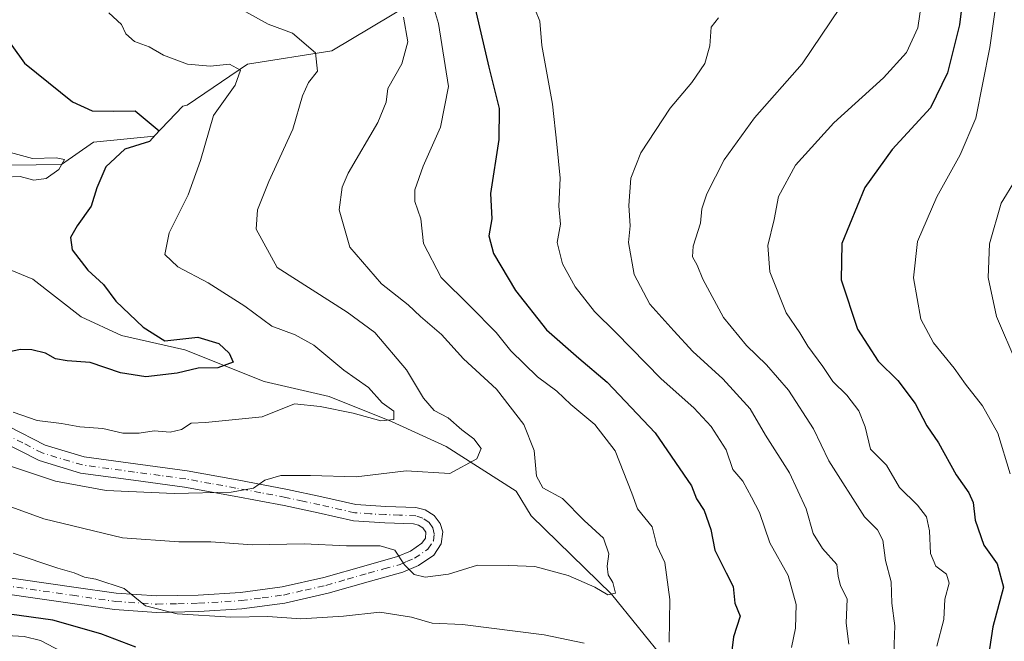
# Model space of a CAD drawing. Units: metres. Extents: x 631018 to 634515, y 4745873 to 4748252.
# Drawn here: x 633750 to 633954, y 4747194 to 4747323 of the extents above; entities that cross this region are included whole.
import ezdxf

# ---------------------------------------------------------------- set-up
doc = ezdxf.new("R2010")
doc.units = ezdxf.units.M
doc.header["$MEASUREMENT"] = 0
doc.linetypes.add('DGN Style 4', pattern=[2.6384748266838614, 1.318413404963828, -0.6592067024819142, 0.001648016756204785, -0.6592067024819142])
for name, color, linetype, lineweight in [('Camino Cxs', 7, 'Continuous', 0), ('Camino eje', 30, 'DGN Style 4', 13), ('Corriente natural lineal', 142, 'Continuous', 13), ('Curva de nivel maestra', 30, 'Continuous', 30), ('Curva de nivel normal', 30, 'Continuous', 0)]:
    doc.layers.add(name, color=color, linetype=linetype, lineweight=lineweight)

msp = doc.modelspace()

# ---------------------------------------------------------------- linework, layer by layer
at = {"layer": 'Camino Cxs', "color": 7, "linetype": 'Continuous', "lineweight": 0}
for points in [[(633748.1300999997, 4747238.600099999, 688.8880999999965), (633755.6501000002, 4747234.710100001, 690.8620999999986), (633763.6801000005, 4747232.3201, 685.5595999999932), (633774.3201000001, 4747230.880100001, 688.2666999999929), (633784.9301000005, 4747229.440099999, 688.2753999999986), (633795.3101000005, 4747227.5601, 687.2927999999956), (633805.6700999998, 4747225.600099999, 690.1566000000021), (633812.7500999998, 4747224.0601, 688.119399999996), (633819.8101000005, 4747222.470100001, 689.5817999999999), (633825.9600999998, 4747222.090100001, 688.9796999999963), (633832.1601, 4747221.890100001, 688.6738000000041), (633834.1101000002, 4747221.4001, 690.1689999999944), (633835.9401000004, 4747220.2301, 691.0678999999947), (633837.2200999996, 4747218.5801, 690.4787000000069), (633837.7301000003, 4747216.8301, 689.6649999999936), (633837.4301000005, 4747214.340100001, 689.1745999999986), (633835.8800999997, 4747212.030099999, 689.4101999999984), (633832.7100999998, 4747209.880100001, 690.8444000000018), (633829.4901000002, 4747208.5001, 693.7004000000015), (633822.8201000001, 4747206.6601, 698.3994999999995), (633814.0401, 4747204.140100001, 701.6797999999981), (633805.1601, 4747202.110099999, 701.1668000000063), (633796.2801000001, 4747200.940099999, 699.0647999999928), (633787.3601000002, 4747200.390100001, 698.4204999999929), (633778.6501000002, 4747200.210100001, 701.918399999995), (633769.9501, 4747200.770099999, 704.9894999999962), (633752.1601, 4747203.3301, 706.4040999999997), (633738.8501000004, 4747205.2501, 699.8255000000064)], [(633748.1300999997, 4747238.600099999, 688.8880999999965), (633755.6501000002, 4747234.710100001, 690.8620999999986), (633763.6801000005, 4747232.3201, 685.5595999999932), (633774.3201000001, 4747230.880100001, 688.2666999999929), (633784.9301000005, 4747229.440099999, 688.2753999999986), (633795.3101000005, 4747227.5601, 687.2927999999956), (633805.6700999998, 4747225.600099999, 690.1566000000021), (633812.7500999998, 4747224.0601, 688.119399999996), (633819.8101000005, 4747222.470100001, 689.5817999999999), (633825.9600999998, 4747222.090100001, 688.9796999999963), (633832.1601, 4747221.890100001, 688.6738000000041), (633834.1101000002, 4747221.4001, 690.1689999999944), (633835.9401000004, 4747220.2301, 691.0678999999947), (633837.2200999996, 4747218.5801, 690.4787000000069), (633837.7301000003, 4747216.8301, 689.6649999999936), (633837.4301000005, 4747214.340100001, 689.1745999999986), (633835.8800999997, 4747212.030099999, 689.4101999999984), (633832.7100999998, 4747209.880100001, 690.8444000000018), (633829.4901000002, 4747208.5001, 693.7004000000015), (633822.8201000001, 4747206.6601, 698.3994999999995), (633814.0401, 4747204.140100001, 701.6797999999981), (633805.1601, 4747202.110099999, 701.1668000000063), (633796.2801000001, 4747200.940099999, 699.0647999999928), (633787.3601000002, 4747200.390100001, 698.4204999999929), (633778.6501000002, 4747200.210100001, 701.918399999995), (633769.9501, 4747200.770099999, 704.9894999999962), (633752.1601, 4747203.3301, 706.4040999999997), (633738.8501000004, 4747205.2501, 699.8255000000064)], [(633739.1101000002, 4747208.640100001, 700.2079999999987), (633761.5401, 4747205.4101, 703.4397999999928), (633770.3101000005, 4747204.1501, 703.8252999999969), (633778.7200999996, 4747203.610099999, 699.7446999999956), (633787.2200999996, 4747203.780099999, 697.3620999999986), (633795.9501, 4747204.3201, 697.3157999999967), (633804.5500999996, 4747205.460100001, 697.6502999999939), (633813.2001, 4747207.4301, 696.4484999999986), (633821.9001000002, 4747209.920100001, 696.8386000000028), (633828.3601000002, 4747211.720100001, 691.2581999999966), (633831.0701000001, 4747212.870100001, 689.6836000000039), (633833.4301000005, 4747214.470100001, 689.008600000001), (633834.1601, 4747215.5601, 688.9241000000038), (633834.2100999998, 4747216.7751, 688.8031999999948), (633833.6201, 4747217.6801, 688.6321999999927), (633832.7401000002, 4747218.2401, 688.4594999999972), (633831.6901000004, 4747218.5101, 688.4986999999965), (633825.8000999996, 4747218.700099999, 690.8368000000046), (633819.3300999999, 4747219.090100001, 693.6705999999976), (633812.0100999996, 4747220.7401, 689.8251000000018), (633804.9901000002, 4747222.280099999, 689.1487000000052), (633794.6901000004, 4747224.220100001, 690.8312000000005), (633784.4001000002, 4747226.090100001, 690.3856999999989), (633773.8601000002, 4747227.5101, 692.8316999999952), (633762.9700999996, 4747228.9901, 689.9986000000063), (633754.3800999997, 4747231.550100001, 692.5641999999935), (633746.4001000002, 4747235.670100001, 690.9146000000037)], [(633739.1101000002, 4747208.640100001, 700.2079999999987), (633761.5401, 4747205.4101, 703.4397999999928), (633770.3101000005, 4747204.1501, 703.8252999999969), (633778.7200999996, 4747203.610099999, 699.7446999999956), (633787.2200999996, 4747203.780099999, 697.3620999999986), (633795.9501, 4747204.3201, 697.3157999999967), (633804.5500999996, 4747205.460100001, 697.6502999999939), (633813.2001, 4747207.4301, 696.4484999999986), (633821.9001000002, 4747209.920100001, 696.8386000000028), (633828.3601000002, 4747211.720100001, 691.2581999999966), (633831.0701000001, 4747212.870100001, 689.6836000000039), (633833.4301000005, 4747214.470100001, 689.008600000001), (633834.1601, 4747215.5601, 688.9241000000038), (633834.2100999998, 4747216.7751, 688.8031999999948), (633833.6201, 4747217.6801, 688.6321999999927), (633832.7401000002, 4747218.2401, 688.4594999999972), (633831.6901000004, 4747218.5101, 688.4986999999965), (633825.8000999996, 4747218.700099999, 690.8368000000046), (633819.3300999999, 4747219.090100001, 693.6705999999976), (633812.0100999996, 4747220.7401, 689.8251000000018), (633804.9901000002, 4747222.280099999, 689.1487000000052), (633794.6901000004, 4747224.220100001, 690.8312000000005), (633784.4001000002, 4747226.090100001, 690.3856999999989), (633773.8601000002, 4747227.5101, 692.8316999999952), (633762.9700999996, 4747228.9901, 689.9986000000063), (633754.3800999997, 4747231.550100001, 692.5641999999935), (633746.4001000002, 4747235.670100001, 690.9146000000037)], [(633747.7500999998, 4747195.460100001, 704.2624999999972), (633751.2901, 4747195.2301, 704.5491000000038), (633754.6601, 4747194.370100001, 705.1030999999931), (633761.9301000005, 4747190.620100001, 706.8957999999984)], [(633747.7500999998, 4747195.460100001, 704.2624999999972), (633751.2901, 4747195.2301, 704.5491000000038), (633754.6601, 4747194.370100001, 705.1030999999931), (633761.9301000005, 4747190.620100001, 706.8957999999984)]]:
    msp.add_polyline3d(points, dxfattribs=at)
at = {"layer": 'Camino eje', "color": 30, "linetype": 'DGN Style 4', "lineweight": 13}
msp.add_polyline3d([(633738.9801000003, 4747206.9451, 699.3076000000001), (633761.2950999998, 4747203.7301, 703.5706000000064), (633770.1300999997, 4747202.460100001, 703.2915999999968), (633778.6851000005, 4747201.9101, 699.8371999999945), (633783.0401, 4747202.0001, 698.0531000000046), (633787.2901, 4747202.085100001, 696.6668000000063), (633796.1151000002, 4747202.630100001, 696.6683000000048), (633800.4151, 4747203.200099999, 697.4992000000057), (633804.8551000003, 4747203.7851, 699.3024000000005), (633809.2950999998, 4747204.800100001, 700.1751999999979), (633813.6201, 4747205.7851, 699.0559000000068), (633818.0100999996, 4747207.045100001, 696.7044000000024), (633822.3601000002, 4747208.290100001, 696.9790000000066), (633825.5900999998, 4747209.190099999, 695.2988000000041), (633828.9250999996, 4747210.110099999, 692.5782999999938), (633830.2801000001, 4747210.6851, 691.417300000001), (633831.8901000004, 4747211.3751, 690.2541999999958), (633834.6551000001, 4747213.2501, 689.1545999999944), (633835.7950999998, 4747214.950099999, 689.1168000000034), (633835.9751000004, 4747216.442500001, 689.1530000000057), (633835.7150999998, 4747217.6775, 689.2207999999955), (633834.9101, 4747218.7851, 689.5671000000002), (633833.6451000003, 4747219.6801, 689.2271999999939), (633832.1875, 4747220.1325, 688.5500999999931), (633828.8251, 4747220.300100001, 688.6110999999946), (633825.8800999997, 4747220.395099999, 689.8849000000046), (633822.8051000005, 4747220.585100001, 692.1106), (633819.5701000001, 4747220.780099999, 691.6064000000042), (633812.3800999997, 4747222.4001, 687.1882999999943), (633808.8701, 4747223.170100001, 687.8485999999976), (633805.3300999999, 4747223.940099999, 689.3366999999998), (633800.1501000002, 4747224.920100001, 689.7076999999991), (633795.0000999998, 4747225.890100001, 688.9321999999956), (633789.8551000003, 4747226.825099999, 688.7065000000002), (633784.6651, 4747227.765100001, 687.8343000000023), (633779.3601000002, 4747228.485099999, 688.7525000000023), (633774.0900999998, 4747229.1951, 690.5470000000059), (633768.7701000003, 4747229.915100001, 689.7563999999984), (633763.3251, 4747230.655099999, 687.7189999999973), (633755.0151000004, 4747233.130100001, 691.220100000006), (633751.0251000002, 4747235.190099999, 690.1953999999969), (633747.2651000004, 4747237.1351, 689.0558000000019)], dxfattribs=at)
at = {"layer": 'Corriente natural lineal', "color": 142, "linetype": 'Continuous', "lineweight": 13}
for points in [[(633953.8881000001, 4747329.787000001, 728.6778999999952), (633952.9101, 4747329.780099999, 728.2198999999965), (633903.7001, 4747328.880100001, 710.9493999999977), (633899.8099999997, 4747325.970000001, 710.2994999999937), (633883.0701000001, 4747328.3101, 708.5455999999978), (633846.7801000001, 4747326.9801, 700.670299999998), (633831.1801000005, 4747325.940099999, 691.256899999993), (633814.8488999996, 4747316.1941, 685.1061999999947), (633797.4326999999, 4747313.410499999, 681.1981999999989), (633784.9301000005, 4747304.950099999, 677.1122999999934), (633784.0500999996, 4747304.7601, 676.9576999999991), (633778.1749999998, 4747298.560000001, 674.4312999999966), (633765.6101000002, 4747297.3201, 672.838499999998), (633759.0300000003, 4747292.710000001, 670.6223000000027), (633743.3054999998, 4747292.487400001, 668.6122000000032), (633728.7200999996, 4747293.5601, 665.5571999999956)], [(633883.7100999998, 4747190.210100001, 693.7455999999949), (633872.5899999999, 4747203.970000001, 689.5325000000012), (633855.9948000005, 4747220.1775, 685.4464000000007), (633852.8800999997, 4747225.2301, 685.1394), (633838.4600999998, 4747234.4801, 682.3129000000044), (633827.1401000004, 4747239.630100001, 680.1970000000001), (633814.2701000003, 4747244.770099999, 678.797200000001), (633800.8800999997, 4747247.860099999, 675.9658000000054), (633784.4501, 4747254.440099999, 674.5804000000062), (633771.3800999997, 4747257.4101, 673.2440999999963), (633763.0500999996, 4747261.2601, 671.9070000000065), (633753.1201, 4747269.0101, 671.6913000000059), (633741.3101000005, 4747273.870100001, 668.8331000000035), (633737.2901, 4747278.2601, 667.2529000000068), (633731.4801000003, 4747290.1801, 665.5844999999972), (633728.7200999996, 4747293.5601, 665.5571999999956)]]:
    msp.add_polyline3d(points, dxfattribs=at)
at = {"layer": 'Curva de nivel maestra', "color": 30, "linetype": 'Continuous', "lineweight": 30, "flags": 128}
for points, elevation in [([(633945.7800000003, 4747332.800100001), (633944.4600000001, 4747321.5601), (633941.9299999997, 4747311.6501), (633938.4299999997, 4747304.420100001), (633930.5199999996, 4747295.780099999), (633924.9199999999, 4747287.970100001), (633920.1299999999, 4747276.4101), (633919.9800000006, 4747268.860099999), (633923.3799999999, 4747258.670100001), (633927.6600000003, 4747252.110099999), (633931.7100000001, 4747248.0701), (633935.2699999996, 4747243.370100001), (633937.7199999997, 4747238.7401), (633940.1299999999, 4747235.2301), (633943.7300000006, 4747228.620100001), (633946.3899999997, 4747224.9301), (633947.2300000006, 4747222.880100001), (633947.6399999997, 4747219.2601), (633949.4600000001, 4747214.110099999), (633952.2300000006, 4747210.220100001), (633953.5099999999, 4747205.420100001), (633951.3200000003, 4747197.2301), (633950.2999999998, 4747190.390100001)], 725), ([(633844.1699999999, 4747326.0801), (633847.2199999997, 4747312.790100001), (633849.4100000003, 4747304.270099999), (633849.2999999998, 4747297.850099999), (633847.5800000001, 4747286.720100001), (633847.8700000001, 4747281.520099999), (633847.2300000006, 4747278.0001), (633848.1799999997, 4747274.340100001), (633852.7300000006, 4747266.670100001), (633859.1399999997, 4747258.590100001), (633865.8499999996, 4747252.6801), (633871.6799999997, 4747247.780099999), (633881.5599999997, 4747237.300100001), (633889.0800000001, 4747226.3201), (633890.0999999996, 4747223.670100001), (633891.7199999997, 4747221.2601), (633893.0999999996, 4747217.3301), (633893.9299999997, 4747213.050100001), (633896.2300000006, 4747208.340100001), (633897.7199999997, 4747205.540100001), (633898.04, 4747202.0801), (633899.1100000005, 4747199.420100001), (633897.7599999999, 4747195.1601), (633896.9800000006, 4747188.920100001)], 700), ([(633745.7400000002, 4747321.390100001), (633751.3899999997, 4747313.670100001), (633761.25, 4747305.6501), (633765.3600000005, 4747303.8101), (633769.8099999997, 4747303.7401), (633774.2300000006, 4747303.780099999), (633779.2000000002, 4747299.670100001), (633777.1500000004, 4747297.450099999), (633772.0899999999, 4747295.9001), (633768.1399999997, 4747292.2501), (633766.29, 4747287.890100001), (633765.1399999997, 4747284.090100001), (633762.25, 4747280.030099999), (633760.8600000005, 4747277.6501), (633761.2000000002, 4747275.120100001), (633764.4199999999, 4747270.870100001), (633767.7000000002, 4747267.940099999), (633770.2199999997, 4747264.470100001), (633775.8600000005, 4747259.100099999), (633780.3799999999, 4747256.290100001), (633787.1399999997, 4747257.050100001), (633791.5, 4747255.7401), (633793.6500000004, 4747253.720100001), (633794.4299999997, 4747251.9101), (633791.2999999998, 4747250.710100001), (633787.2400000002, 4747250.630100001), (633782.9100000003, 4747249.630100001), (633776.4100000003, 4747248.850099999), (633771.2100000001, 4747249.690099999), (633764.9100000003, 4747251.8101), (633760.2100000001, 4747252.140100001), (633757.79, 4747252.590100001), (633755.6799999997, 4747253.720100001), (633752.8799999999, 4747254.450099999), (633750.5599999997, 4747254.470100001), (633747.2199999997, 4747253.800100001)], 675), ([(633774.3799999999, 4747193.040100001), (633767.1399999997, 4747195.780099999), (633757.25, 4747198.5801), (633748.2999999998, 4747199.840100001), (633742.4699999997, 4747199.4801), (633739.9900000002, 4747197.350099999), (633737.8700000001, 4747193.870100001)], 700)]:
    msp.add_lwpolyline(points, dxfattribs=dict(at, elevation=elevation))
at = {"layer": 'Curva de nivel normal', "color": 30, "linetype": 'Continuous', "lineweight": 0, "flags": 128}
for points, elevation in [([(633954.2199999997, 4747341.800000001), (633950.7199999997, 4747316.9), (633947.7800000003, 4747302.26), (633944.5999999996, 4747294.74), (633939.7599999999, 4747286.02), (633935.7599999999, 4747276.84), (633934.9199999999, 4747269.300000001), (633936.4600000001, 4747260.779999999), (633939.0599999997, 4747255.850000001), (633943.3200000003, 4747250.66), (633945.7000000002, 4747247.310000001), (633949.2100000001, 4747242.880000001), (633952.3399999999, 4747237.25), (633954.9000000004, 4747228.810000001)], 730), ([(633832.9600000001, 4747334.960000001), (633836.8499999996, 4747321.82), (633838.8899999997, 4747308.850000001), (633837.29, 4747300.390000001), (633833.6699999999, 4747292.4), (633831.9500000002, 4747287.51), (633831.9400000004, 4747285.08), (633833.2300000006, 4747281.51), (633833.7800000003, 4747276.369999999), (633837.4000000004, 4747269.369999999), (633843.3399999999, 4747263.539999999), (633848.79, 4747258.039999999), (633851.7800000003, 4747254.25), (633857.2800000003, 4747248.859999999), (633861.3200000003, 4747245.9), (633864.2100000001, 4747243.119999999), (633869.1200000001, 4747239.029999999), (633873.3099999997, 4747233.600000001), (633876.8099999997, 4747224.850000001), (633877.9800000006, 4747221.609999999), (633880.9800000006, 4747217.9), (633881.9500000002, 4747214.050000001), (633883.5800000001, 4747210.52), (633884.6100000005, 4747202.850000001), (633884.4600000001, 4747194.039999999)], 695), ([(633937.4000000004, 4747331.84), (633935.8499999996, 4747320.939999999), (633933.4699999997, 4747315.880000001), (633928.7300000006, 4747310.630000001), (633918.5, 4747301.350000001), (633910.5599999997, 4747292.560000001), (633907.0599999997, 4747286.08), (633906.1699999999, 4747281.34), (633904.8799999999, 4747276), (633905.2999999998, 4747270.52), (633908.6500000004, 4747262.09), (633911.4800000006, 4747257.92), (633913.1500000004, 4747255.180000001), (633916.2400000002, 4747251.02), (633918.2999999998, 4747247.880000001), (633921.2000000002, 4747245.09), (633923.6699999999, 4747241.82), (633924.9400000004, 4747238.5), (633926.0800000001, 4747233.9), (633929.3399999999, 4747230.600000001), (633932.0599999997, 4747226), (633935.7300000006, 4747222.380000001), (633937.6200000001, 4747219.939999999), (633938.2699999996, 4747217.050000001), (633938.4299999997, 4747212.34), (633939.5800000001, 4747209.730000001), (633941.7400000002, 4747208.07), (633942.3200000003, 4747206.230000001), (633941.4199999999, 4747202.9), (633941.2199999997, 4747198.699999999), (633939.7400000002, 4747193.210000001)], 720), ([(633855.9800000006, 4747326.76), (633857.7999999998, 4747322.32), (633858.2199999997, 4747317.26), (633860.3899999997, 4747305.180000001), (633861.2800000003, 4747296.880000001), (633862, 4747289.890000001), (633861.7000000002, 4747284.140000001), (633862.0599999997, 4747280.369999999), (633861.3600000005, 4747276.600000001), (633862.4400000004, 4747272.210000001), (633865.0599999997, 4747267.430000001), (633869.0700000003, 4747262.359999999), (633873.4800000006, 4747258.02), (633882.8600000005, 4747248.42), (633889.5999999996, 4747242.42), (633893.1799999997, 4747238.58), (633896.2699999996, 4747233.810000001), (633897.6600000003, 4747229.730000001), (633899.6799999997, 4747227.300000001), (633901.4800000006, 4747224.01), (633903.1500000004, 4747220.810000001), (633905.2400000002, 4747214.57), (633909.0800000001, 4747207.789999999), (633910.7000000002, 4747201.83), (633910.54, 4747196.92), (633909.7300000006, 4747192.970000001)], 705), ([(633919.7599999999, 4747325.16), (633911.9199999999, 4747313.5), (633902.1200000001, 4747302.34), (633895.8099999997, 4747293.66), (633892.2400000002, 4747286.640000001), (633891.2400000002, 4747283.59), (633890.9199999999, 4747280.609999999), (633889.4699999997, 4747275.82), (633889.3300000001, 4747273.65), (633890.2699999996, 4747271.949999999), (633891.4400000004, 4747269.02), (633895.7300000006, 4747261.140000001), (633900.4299999997, 4747255.350000001), (633904.5899999999, 4747251.359999999), (633909.1399999997, 4747246.07), (633914.3099999997, 4747238.109999999), (633917.4800000006, 4747231.529999999), (633924.79, 4747219.949999999), (633927.4800000006, 4747217.220000001), (633928.6299999999, 4747215.100000001), (633929.1500000004, 4747210.890000001), (633930.2999999998, 4747206.539999999), (633930.4600000001, 4747202.09), (633931.0800000001, 4747197.4), (633930.9000000004, 4747191.67)], 715), ([(633829.6200000001, 4747323.140000001), (633830.5499999998, 4747318.07), (633829.2599999999, 4747313.52), (633826.4000000004, 4747308.380000001), (633826.0800000001, 4747305.59), (633824.3600000005, 4747301.359999999), (633818.1900000004, 4747290.930000001), (633816.9800000006, 4747288.029999999), (633816.3799999999, 4747283.34), (633818.5300000003, 4747275.619999999), (633825.1100000005, 4747268.08), (633830.6100000005, 4747263.74), (633833.1699999999, 4747261.300000001), (633837.4800000006, 4747257.609999999), (633842.0199999996, 4747252.600000001), (633848.7999999998, 4747246.33), (633854.4699999997, 4747239), (633856.5999999996, 4747233.67), (633857.1100000005, 4747228.359999999), (633858.4199999999, 4747225.91), (633862.4699999997, 4747223.74), (633866.9600000001, 4747219.199999999), (633870.9299999997, 4747215.5), (633872, 4747212.289999999), (633871.6600000003, 4747209.779999999), (633871.8899999997, 4747207.949999999), (633872.8300000001, 4747206.4), (633873.3899999997, 4747204.140000001), (633871.79, 4747203.800000001), (633869.1299999999, 4747205.41), (633863.6399999997, 4747207.82), (633856.7599999999, 4747209.67), (633851.3499999996, 4747209.92), (633844.8799999999, 4747209.939999999), (633838.9100000003, 4747208.100000001), (633834.0899999999, 4747207.49), (633831.8200000003, 4747208.039999999), (633829.8600000005, 4747210.029999999), (633827.8600000005, 4747213.07), (633824.7999999998, 4747213.960000001), (633817.8499999996, 4747213.980000001), (633809.1399999997, 4747214.34), (633798.4299999997, 4747214.16), (633789.8799999999, 4747214.789999999), (633783.2599999999, 4747214.76), (633771.6399999997, 4747215.58), (633755.3700000001, 4747219.539999999), (633731.2999999998, 4747228.24)], 689.9999999999999), ([(633797.04, 4747324.230000001), (633801.6799999997, 4747321.689999999), (633806.7400000002, 4747319.810000001), (633811.4699999997, 4747315.800000001), (633811.8799999999, 4747312), (633810.0199999996, 4747309.67), (633808.79, 4747306.92), (633806.7999999998, 4747300), (633801.79, 4747289.17), (633799.4699999997, 4747283.359999999), (633799.1799999997, 4747279.350000001), (633803.5499999998, 4747271.460000001), (633817.9699999997, 4747262.24), (633823.7199999997, 4747258), (633830.2199999997, 4747250.27), (633833.7300000006, 4747244.42), (633835.9699999997, 4747241.869999999), (633838.8499999996, 4747240.41), (633841.7000000002, 4747237.9), (633844.1399999997, 4747236.039999999), (633845.6500000004, 4747234.029999999), (633844.79, 4747231.92), (633839.2100000001, 4747228.890000001), (633830.2100000001, 4747229.430000001), (633819.8700000001, 4747228.199999999), (633810.4299999997, 4747228.449999999), (633804.2699999996, 4747228.460000001), (633800.9900000002, 4747227.5), (633798.6500000004, 4747225.880000001), (633794.0800000001, 4747225), (633782.2699999996, 4747224.730000001), (633768.2699999996, 4747225.41), (633757.7699999996, 4747227.279999999), (633747.0700000003, 4747230.880000001)], 685), ([(633749.0199999996, 4747241.529999999), (633753.9699999997, 4747239.859999999), (633758.9900000002, 4747239.210000001), (633762.7999999998, 4747238.5), (633767.5300000003, 4747238.16), (633771.6600000003, 4747237.24), (633775.0700000003, 4747237.199999999), (633778.1699999999, 4747237.680000001), (633781.4800000006, 4747237.460000001), (633783.7999999998, 4747237.949999999), (633785.7699999996, 4747239.27), (633788.7599999999, 4747239.4), (633800.4299999997, 4747240.57), (633807.0899999999, 4747243.310000001), (633812.4000000004, 4747242.710000001), (633819.25, 4747241.32), (633824.9199999999, 4747239.779999999), (633827.6600000003, 4747240.01), (633827.5999999996, 4747241.789999999), (633825.25, 4747243.49), (633822.3799999999, 4747246.619999999), (633817.3300000001, 4747250.24), (633811.1200000001, 4747255.369999999), (633807.2699999996, 4747257.51), (633802.4299999997, 4747259.34), (633796.8399999999, 4747263.42), (633789.3200000003, 4747268.24), (633783, 4747271.58), (633780.3399999999, 4747274.140000001), (633781.2300000006, 4747278.600000001), (633785.2000000002, 4747286.470000001), (633787.7400000002, 4747293.52), (633790.3799999999, 4747302.82), (633794.9000000004, 4747309.119999999), (633795.9600000001, 4747312.189999999), (633793.7000000002, 4747313.449999999), (633789.7000000002, 4747313.01), (633785, 4747313.430000001), (633780.0700000003, 4747315.310000001), (633777.0999999996, 4747317.050000001), (633774.0800000001, 4747318.100000001), (633772.3099999997, 4747319.720000001), (633771.4199999999, 4747321.609999999), (633768.8200000003, 4747324.01)], 680), ([(633894.7000000002, 4747323.039999999), (633893.1399999997, 4747321.060000001), (633892.9000000004, 4747317.199999999), (633891.8600000005, 4747313.550000001), (633889.1900000004, 4747309.67), (633884.6600000003, 4747304.34), (633878.6299999999, 4747295.130000001), (633876.5899999999, 4747289.880000001), (633876.1799999997, 4747284.26), (633876.4500000002, 4747280.02), (633876.0899999999, 4747276.619999999), (633877.29, 4747270.02), (633880.4800000006, 4747263.850000001), (633885.4600000001, 4747258.369999999), (633889.3399999999, 4747254.060000001), (633895.5899999999, 4747248.41), (633901.1900000004, 4747242.25), (633904.3799999999, 4747236.810000001), (633909.3200000003, 4747229), (633912.7999999998, 4747221.560000001), (633914.2400000002, 4747216.480000001), (633916.1200000001, 4747213.369999999), (633919.0800000001, 4747210.08), (633919.3799999999, 4747207.689999999), (633919.8499999996, 4747205.67), (633921.2199999997, 4747203), (633921.0300000003, 4747198), (633921.5800000001, 4747193.67)], 710.0000000000001), ([(633747.2100000001, 4747290.08), (633750.5, 4747290.24), (633753.29, 4747289.5), (633755.8499999996, 4747289.789999999), (633758.4299999997, 4747291.699999999), (633759.6299999999, 4747293.720000001), (633757.9400000004, 4747294.100000001), (633753, 4747293.930000001), (633745.1399999997, 4747296.119999999)], 670), ([(633955.9800000006, 4747289.560000001), (633953.0599999997, 4747284.720000001), (633950.6200000001, 4747276.34), (633950.3600000005, 4747269.34), (633952.0899999999, 4747261.32), (633956.2599999999, 4747251.52)], 735), ([(633866.9500000002, 4747193.850000001), (633858.6799999997, 4747195.58), (633841.79, 4747197.680000001), (633835.5300000003, 4747197.980000001), (633831.2599999999, 4747199.220000001), (633824.7699999996, 4747200.220000001), (633817.2599999999, 4747199.42), (633808.4100000003, 4747198.859999999), (633801.5999999996, 4747199.33), (633794, 4747199.24), (633782.9299999997, 4747199.9), (633776.3799999999, 4747201.529999999), (633771.9600000001, 4747205.119999999), (633766.0999999996, 4747207.09), (633763.7599999999, 4747207.480000001), (633761.6299999999, 4747208.369999999), (633758.2400000002, 4747209.32), (633749.0499999998, 4747212.4)], 695)]:
    msp.add_lwpolyline(points, dxfattribs=dict(at, elevation=elevation))

doc.saveas('drawing.dxf')
